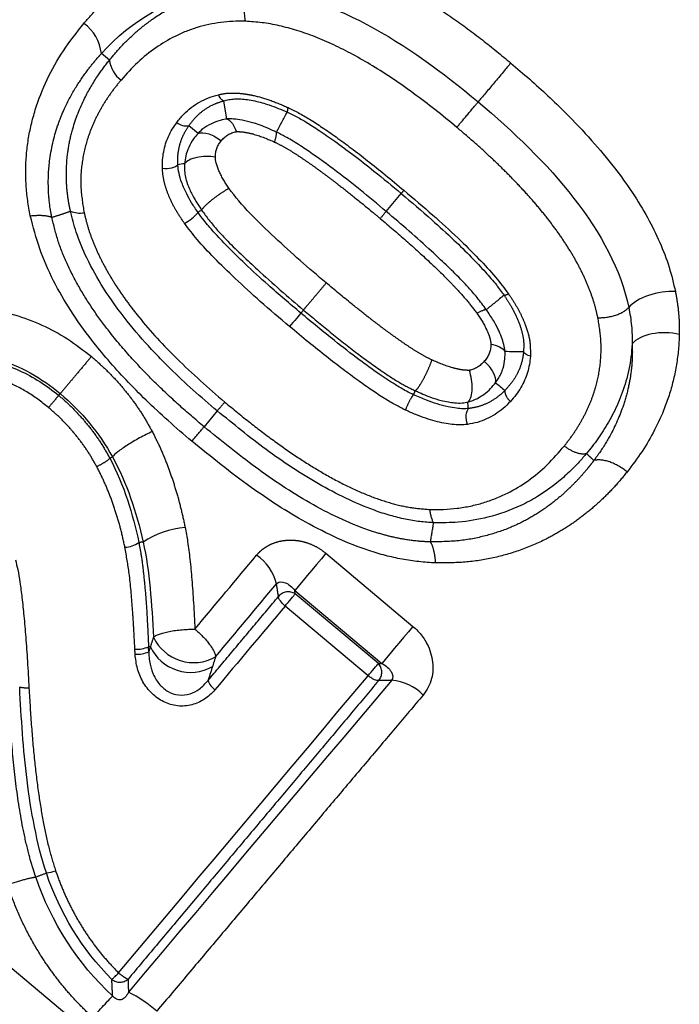
# Model space of a CAD drawing. Extents: x 36 to 377, y 24 to 204.
# Drawn here: x 347 to 353, y 170 to 178 of the extents above; entities that cross this region are included whole.
import ezdxf

# ---------------------------------------------------------------- set-up
doc = ezdxf.new("R2010")
doc.units = 0
doc.linetypes.add('PHANTOM', pattern=[12.7, 6.35, -1.27, 1.27, -1.27, 1.27, -1.27])
doc.layers.get('0').update_dxf_attribs({"linetype": 'CONTINUOUS'})

msp = doc.modelspace()

# ---------------------------------------------------------------- linework, layer by layer
at = {"color": 7, "linetype": 'CONTINUOUS'}
for p, q in [((348.8088, 177.4568), (348.7823, 177.6109)), ((348.1639, 173.0133), (348.1487, 173.0137))]:
    msp.add_line(p, q, dxfattribs=at)
at = {"color": 8, "linetype": 'PHANTOM'}
for p, q in [((348.5652, 177.3358), (348.4878, 177.4007)), ((350.1501, 176.679), (350.2771, 176.8303)), ((349.4538, 175.8491), (349.4315, 175.8225)), ((347.3927, 175.1298), (347.4052, 175.1447)), ((348.7278, 174.9992), (348.6159, 174.8659)), ((349.6422, 173.8002), (350.3755, 173.1849)), ((349.38, 173.4877), (350.1132, 172.8725)), ((349.3845, 173.4586), (349.38, 173.4877)), ((350.0838, 172.8718), (349.3845, 173.4586)), ((349.998, 172.7695), (349.2986, 173.3563)), ((343.7675, 173.0159), (347.6009, 169.7993)), ((350.0838, 172.8718), (350.1132, 172.8725))]:
    msp.add_line(p, q, dxfattribs=at)
at = {"color": 7, "linetype": 'CONTINUOUS', "flags": 128}
for points in [[(349.4315, 175.8225), (349.4258, 175.8158), (349.4173, 175.8057), (349.4063, 175.7925), (349.3934, 175.7772), (349.3793, 175.7603), (349.3646, 175.7429), (349.3502, 175.7257), (349.3369, 175.7098)], [(349.6422, 173.8002), (349.6039, 173.7545), (349.5637, 173.7066), (349.5236, 173.6588), (349.4852, 173.613), (349.4502, 173.5713), (349.4202, 173.5356), (349.3965, 173.5073), (349.38, 173.4877)], [(350.3755, 173.1849), (350.3371, 173.1392), (350.297, 173.0914), (350.2568, 173.0435), (350.2184, 172.9978), (350.1834, 172.9561), (350.1534, 172.9203), (350.1297, 172.892), (350.1132, 172.8725)]]:
    msp.add_lwpolyline(points, dxfattribs=at)
at = {"color": 8, "linetype": 'PHANTOM', "flags": 128}
for points in [[(349.2986, 173.3563), (349.3113, 173.3714), (349.3245, 173.3872), (349.3377, 173.4028), (349.3502, 173.4178), (349.3616, 173.4313), (349.3714, 173.443), (349.3791, 173.4522), (349.3845, 173.4586)], [(349.998, 172.7695), (350.0107, 172.7846), (350.0239, 172.8003), (350.037, 172.816), (350.0496, 172.8309), (350.0609, 172.8445), (350.0707, 172.8561), (350.0785, 172.8654), (350.0838, 172.8718)]]:
    msp.add_lwpolyline(points, dxfattribs=at)
at = {"color": 7, "linetype": 'CONTINUOUS'}
for centre, radius, start, end in [((347.3918, 177.9703), 0.3617, 6.10652, 53.88222), ((348.0576, 177.9789), 0.2393, 185.94617, 234.01846), ((348.4657, 177.5135), 0.1149, 227.08499, 281.08125), ((347.5749, 176.8991), 0.2335, 248.87107, 277.79682), ((348.262, 176.9318), 0.4004, 298.20385, 319.25613), ((348.5183, 173.2713), 0.7497, 94.69352, 123.64312), ((347.928, 174.1091), 0.2593, 274.96804, 302.47925), ((348.8142, 173.4349), 0.4263, 14.90544, 55.08314), ((348.5282, 173.2533), 0.3737, 205.16971, 299.75061), ((348.0499, 173.2343), 0.2417, 266.15875, 294.11608), ((348.0516, 173.1934), 0.2433, 266.28656, 294.0221), ((348.5027, 173.1716), 0.374, 205.04762, 299.55673), ((348.8011, 172.7828), 0.161, 199.58968, 234.67107), ((350.1595, 172.3061), 0.4263, 44.91632, 85.09485), ((347.2283, 171.5135), 0.4095, 278.44149, 289.6378), ((347.5911, 169.2667), 0.9224, 47.22908, 65.10672)]:
    msp.add_arc(centre, radius, start, end, dxfattribs=at)
at = {"color": 8, "linetype": 'PHANTOM'}
for centre, radius, start, end in [((349.326, 173.3681), 0.1077, 57.14602, 140.54987), ((350.0048, 172.7985), 0.1077, 319.45012, 42.8545), ((347.9063, 170.2961), 0.1073, 231.63247, 310.61977)]:
    msp.add_arc(centre, radius, start, end, dxfattribs=at)
for points, knots in [([(347.605, 178.2625), (347.6344, 178.2962), (347.6929, 178.3634), (347.7869, 178.4559), (347.8848, 178.5418), (347.9871, 178.6203), (348.1183, 178.7083), (348.2829, 178.7977), (348.4854, 178.8794), (348.6288, 178.9136), (348.7006, 178.9308)], [0, 0, 0, 0, 0.1017471, 0.2023635, 0.3021049, 0.4012339, 0.5000179, 0.6673243, 0.8334418, 1, 1, 1, 1]), ([(349.0673, 178.9614), (349.1138, 178.959), (349.2065, 178.9542), (349.3469, 178.9346), (349.4873, 178.9061), (349.6728, 178.8556), (349.9064, 178.77), (350.1775, 178.6405), (350.4464, 178.4854), (350.7055, 178.3131), (350.9601, 178.1272), (351.12, 177.9947), (351.1991, 177.9291)], [0, 0, 0, 0, 0.0630108, 0.1254722, 0.1876963, 0.2499991, 0.3721812, 0.5001435, 0.6202711, 0.7500861, 0.8764194, 1, 1, 1, 1]), ([(347.8195, 177.9541), (347.8491, 177.9895), (347.9073, 178.0591), (348.0017, 178.1537), (348.0993, 178.2386), (348.2278, 178.3327), (348.4178, 178.4439), (348.5918, 178.4955), (348.6923, 178.5253)], [0, 0, 0, 0, 0.131281, 0.258468, 0.381475, 0.500347, 0.711644, 1, 1, 1, 1]), ([(349.0038, 178.551), (348.9849, 178.528), (348.9667, 178.4842), (348.9511, 178.3787), (348.9543, 178.3213), (348.9637, 178.2802)], [0, 0, 0, 0, 0.5, 0.5, 1, 1, 1, 1]), ([(349.0038, 178.551), (349.3221, 178.5418), (349.6615, 178.4275), (350.3129, 178.0808), (350.6265, 177.8515), (350.9243, 177.6016)], [0, 0, 0, 0, 0.5, 0.5, 1, 1, 1, 1]), ([(347.3344, 176.63), (347.3294, 176.656), (347.3144, 176.7353), (347.3007, 176.8944), (347.3108, 177.1306), (347.3636, 177.3573), (347.4457, 177.5629), (347.5317, 177.7219), (347.629, 177.8624), (347.7028, 177.9539), (347.7415, 177.9975), (347.7515, 178.0088)], [0, 0, 0, 0, 0.048418, 0.147622, 0.297724, 0.499765, 0.606993, 0.74987, 0.874917, 0.967666, 1, 1, 1, 1]), ([(347.4908, 176.6813), (347.4833, 176.7197), (347.4674, 176.801), (347.4562, 176.9303), (347.4564, 177.0717), (347.4728, 177.2228), (347.5165, 177.4154), (347.5981, 177.6195), (347.7086, 177.8094), (347.786, 177.9103), (347.8195, 177.9541)], [0, 0, 0, 0, 0.081259, 0.172228, 0.272666, 0.382004, 0.500036, 0.705075, 0.871974, 1, 1, 1, 1]), ([(351.1991, 177.9291), (351.1629, 177.886), (351.1092, 177.8219), (351.0098, 177.7036), (350.9578, 177.6415), (350.9243, 177.6016)], [0, 0, 0, 0, 0.5, 0.5, 1, 1, 1, 1]), ([(347.917, 177.7853), (347.8913, 177.7538), (347.841, 177.692), (347.7748, 177.5933), (347.7176, 177.4927), (347.6699, 177.3895), (347.6211, 177.2553), (347.5832, 177.0857), (347.5719, 176.8774), (347.595, 176.7376), (347.6066, 176.6677)], [0, 0, 0, 0, 0.106914, 0.20994, 0.309513, 0.406116, 0.500278, 0.670338, 0.835325, 1, 1, 1, 1]), ([(348.4878, 177.4007), (348.5046, 177.4228), (348.5414, 177.4715), (348.6137, 177.5357), (348.6963, 177.5842), (348.7573, 177.6032), (348.7823, 177.6109)], [0, 0, 0, 0, 0.2269896, 0.5001387, 0.7953631, 1, 1, 1, 1]), ([(348.7367, 177.6616), (348.7535, 177.6653), (348.7876, 177.673), (348.8426, 177.6771), (348.9011, 177.676), (348.9634, 177.6692), (349.054, 177.6522), (349.1756, 177.6174), (349.2726, 177.5758), (349.3232, 177.5542)], [0, 0, 0, 0, 0.091769, 0.186696, 0.285808, 0.390007, 0.500073, 0.739617, 1, 1, 1, 1]), ([(350.7443, 177.3871), (350.7668, 177.4139), (350.8012, 177.4549), (350.8712, 177.5383), (350.904, 177.5774), (350.9243, 177.6016)], [0, 0, 0, 0, 0.5, 0.5, 1, 1, 1, 1]), ([(350.9243, 177.6016), (351.223, 177.351), (351.5051, 177.0803), (351.957, 176.4983), (352.1286, 176.1835), (352.1922, 175.8708)], [0, 0, 0, 0, 0.5, 0.5, 1, 1, 1, 1]), ([(348.3949, 177.0726), (348.3945, 177.0905), (348.3937, 177.1289), (348.3997, 177.1882), (348.415, 177.2568), (348.4433, 177.3304), (348.473, 177.3773), (348.4878, 177.4007)], [0, 0, 0, 0, 0.1457105, 0.3121535, 0.5001372, 0.7505721, 1, 1, 1, 1]), ([(348.8897, 177.3507), (348.8978, 177.3521), (348.9291, 177.3507), (348.9829, 177.3429), (349.0667, 177.3238), (349.1544, 177.2885), (349.2101, 177.2631)], [0, 0, 0, 0, 0.25, 0.25, 0.5, 1, 1, 1, 1]), ([(351.9324, 175.7847), (351.9242, 175.8204), (351.9076, 175.8922), (351.8713, 176.0005), (351.8265, 176.1098), (351.7725, 176.2202), (351.7095, 176.3316), (351.6376, 176.4442), (351.5568, 176.5579), (351.467, 176.6729), (351.3684, 176.7891), (351.2609, 176.9065), (351.1446, 177.0253), (351.0195, 177.1453), (350.8857, 177.2668), (350.792, 177.3464), (350.7443, 177.3871)], [0, 0, 0, 0, 0.058577, 0.117964, 0.178517, 0.240573, 0.304443, 0.370415, 0.438749, 0.509678, 0.583412, 0.660139, 0.740022, 0.823209, 0.90983, 1, 1, 1, 1]), ([(349.2101, 177.2631), (349.2364, 177.2502), (349.2896, 177.224), (349.3669, 177.1768), (349.4436, 177.1264), (349.5198, 177.0738), (349.5952, 177.0196), (349.6713, 176.9627), (349.7691, 176.8881), (349.8932, 176.7902), (350.0099, 176.6949), (350.0804, 176.6359), (350.1001, 176.6194)], [0, 0, 0, 0, 0.080641, 0.163325, 0.247171, 0.331302, 0.415594, 0.500042, 0.590071, 0.750021, 0.930096, 1, 1, 1, 1]), ([(348.8259, 176.8753), (348.7945, 176.9199), (348.7666, 176.9659), (348.7246, 177.0586), (348.711, 177.1033), (348.7113, 177.136)], [0, 0, 0, 0, 0.5, 0.5, 1, 1, 1, 1]), ([(348.4512, 176.579), (348.4291, 176.6115), (348.3864, 176.6743), (348.3353, 176.7706), (348.2976, 176.8638), (348.2726, 176.9544), (348.2676, 177.0131), (348.2651, 177.042)], [0, 0, 0, 0, 0.22651, 0.436944, 0.633847, 0.820319, 1, 1, 1, 1]), ([(348.5959, 176.6901), (348.6, 176.6985), (348.6099, 176.7108), (348.6398, 176.7409), (348.6597, 176.7584), (348.7024, 176.7927), (348.7276, 176.8115), (348.7785, 176.8466), (348.8039, 176.8627), (348.8259, 176.8753)], [0, 0, 0, 0, 0.25, 0.25, 0.5, 0.5, 0.75, 0.75, 1, 1, 1, 1]), ([(349.6448, 176.0768), (349.4965, 176.2013), (349.3521, 176.3281), (349.07, 176.592), (348.9288, 176.729), (348.8259, 176.8753)], [0, 0, 0, 0, 0.5, 0.5, 1, 1, 1, 1]), ([(347.1533, 176.6425), (347.1931, 176.6467), (347.2312, 176.6478), (347.2939, 176.6432), (347.3183, 176.6376), (347.3344, 176.63)], [0, 0, 0, 0, 0.5, 0.5, 1, 1, 1, 1]), ([(347.3344, 176.63), (347.3615, 176.6384), (347.414, 176.6546), (347.4658, 176.6726), (347.4908, 176.6813)], [0, 0, 0, 0, 0.5172676, 1, 1, 1, 1]), ([(348.6159, 174.8659), (348.5448, 174.9267), (348.4025, 175.0483), (348.2053, 175.2344), (348.0101, 175.4359), (347.839, 175.6357), (347.6881, 175.8399), (347.5677, 176.0297), (347.4659, 176.2254), (347.3837, 176.4259), (347.3508, 176.5621), (347.3344, 176.63)], [0, 0, 0, 0, 0.1249907, 0.2499825, 0.3621657, 0.4999474, 0.601935, 0.7030982, 0.8030689, 0.9018645, 1, 1, 1, 1]), ([(347.6066, 176.6677), (347.615, 176.6326), (347.6319, 176.5616), (347.6682, 176.4549), (347.7126, 176.3469), (347.766, 176.2377), (347.8281, 176.1272), (347.8991, 176.0156), (347.9789, 175.9028), (348.1338, 175.7038), (348.397, 175.417), (348.6536, 175.1932), (348.7905, 175.0739)], [0, 0, 0, 0, 0.055781, 0.112908, 0.171702, 0.23246, 0.29545, 0.360914, 0.429064, 0.500092, 0.733465, 1, 1, 1, 1]), ([(350.1001, 176.6194), (350.1729, 176.5576), (350.3184, 176.4341), (350.5077, 176.2616), (350.6449, 176.1291), (350.7442, 176.0256), (350.8288, 175.9332), (350.886, 175.8581), (350.9142, 175.8211)], [0, 0, 0, 0, 0.250019, 0.500031, 0.670977, 0.750058, 0.876655, 1, 1, 1, 1]), ([(349.4538, 175.8491), (349.459, 175.8554), (349.4689, 175.8671), (349.496, 175.8994), (349.5131, 175.9199), (349.5487, 175.9622), (349.5691, 175.9865), (349.6091, 176.0343), (349.6286, 176.0575), (349.6448, 176.0768)], [0, 0, 0, 0, 0.25, 0.25, 0.5, 0.5, 0.75, 0.75, 1, 1, 1, 1]), ([(350.5353, 175.4283), (350.5095, 175.4411), (350.4567, 175.4672), (350.3799, 175.5147), (350.3031, 175.5658), (350.2266, 175.6191), (350.1507, 175.6741), (350.0741, 175.7318), (349.9763, 175.8071), (349.8318, 175.9214), (349.7157, 176.0179), (349.6448, 176.0768)], [0, 0, 0, 0, 0.079135, 0.161453, 0.245522, 0.330071, 0.414918, 0.500037, 0.590331, 0.75002, 1, 1, 1, 1]), ([(351.1425, 175.9731), (351.1571, 175.9513), (351.1852, 175.9093), (351.2209, 175.8464), (351.2587, 175.7695), (351.2913, 175.6803), (351.3111, 175.5817), (351.3075, 175.5236), (351.3058, 175.496)], [0, 0, 0, 0, 0.14323, 0.276348, 0.400845, 0.624677, 0.821953, 1, 1, 1, 1]), ([(351.1792, 175.9859), (351.1986, 175.9571), (351.2365, 175.9008), (351.2834, 175.8144), (351.3285, 175.7112), (351.3649, 175.5908), (351.3642, 175.5018), (351.3639, 175.4588)], [0, 0, 0, 0, 0.174603, 0.340909, 0.500413, 0.758552, 1, 1, 1, 1]), ([(352.5854, 176.004), (352.5926, 175.9636), (352.6069, 175.8828), (352.6178, 175.7623), (352.618, 175.6831), (352.618, 175.6434)], [0, 0, 0, 0, 0.333629, 0.666465, 1, 1, 1, 1]), ([(351.9324, 175.7847), (351.9746, 175.7825), (352.0316, 175.7892), (352.1329, 175.8227), (352.1729, 175.8482), (352.1922, 175.8708)], [0, 0, 0, 0, 0.5, 0.5, 1, 1, 1, 1]), ([(349.4538, 175.8491), (349.5281, 175.787), (349.6771, 175.6624), (349.897, 175.4883), (350.0981, 175.3437), (350.2596, 175.2355), (350.3561, 175.1881), (350.3949, 175.169)], [0, 0, 0, 0, 0.249341, 0.499965, 0.721699, 0.887984, 1, 1, 1, 1]), ([(350.9142, 175.8211), (350.9449, 175.7773), (350.9724, 175.7321), (351.0055, 175.6627), (351.0149, 175.6395), (351.028, 175.5958), (351.0314, 175.5741), (351.0316, 175.5592)], [0, 0, 0, 0, 0.5, 0.5, 0.75, 0.75, 1, 1, 1, 1]), ([(351.6503, 174.705), (351.6747, 174.7367), (351.7228, 174.799), (351.7848, 174.8969), (351.8378, 174.9963), (351.8813, 175.0977), (351.9246, 175.2279), (351.9565, 175.3897), (351.9644, 175.5858), (351.9431, 175.7185), (351.9324, 175.7847)], [0, 0, 0, 0, 0.105179, 0.207357, 0.306936, 0.404349, 0.500059, 0.669433, 0.834923, 1, 1, 1, 1]), ([(352.2216, 175.5645), (352.2223, 175.5297), (352.2238, 175.4538), (352.214, 175.3321), (352.1907, 175.1937), (352.1388, 175.0071), (352.0546, 174.8181), (351.9615, 174.6671), (351.912, 174.6004), (351.8986, 174.5824)], [0, 0, 0, 0, 0.097717, 0.213434, 0.347453, 0.500134, 0.770865, 0.938187, 1, 1, 1, 1]), ([(346.2907, 175.4971), (346.4881, 175.5159), (346.6877, 175.4963), (347.0672, 175.3783), (347.2467, 175.2778), (347.4052, 175.1447)], [0, 0, 0, 0, 0.5, 0.5, 1, 1, 1, 1]), ([(347.6674, 175.4572), (347.6436, 175.4288), (347.6163, 175.3963), (347.5616, 175.3311), (347.5343, 175.2986), (347.4865, 175.2415), (347.4637, 175.2144), (347.4271, 175.1708), (347.4133, 175.1544), (347.4052, 175.1447)], [0, 0, 0, 0, 0.25, 0.25, 0.5, 0.5, 0.75, 0.75, 1, 1, 1, 1]), ([(347.6674, 175.4572), (347.7022, 175.4269), (347.7715, 175.3667), (347.8675, 175.2687), (347.9568, 175.1659), (348.0388, 175.0576), (348.1142, 174.9443), (348.1579, 174.8651), (348.1799, 174.8253)], [0, 0, 0, 0, 0.16824, 0.334768, 0.50039, 0.665924, 0.832191, 1, 1, 1, 1]), ([(351.3061, 175.4954), (351.3042, 175.4802), (351.2999, 175.444), (351.2849, 175.3839), (351.2552, 175.3103), (351.2095, 175.2375), (351.1685, 175.1927), (351.1499, 175.1723)], [0, 0, 0, 0, 0.121323, 0.2876, 0.500009, 0.772428, 1, 1, 1, 1]), ([(350.3949, 175.169), (350.4025, 175.1745), (350.413, 175.1865), (350.4372, 175.2212), (350.4507, 175.2438), (350.4768, 175.292), (350.4907, 175.3201), (350.5158, 175.3764), (350.527, 175.4044), (350.5353, 175.4283)], [0, 0, 0, 0, 0.25, 0.25, 0.5, 0.5, 0.75, 0.75, 1, 1, 1, 1]), ([(350.8502, 175.3412), (350.8427, 175.3401), (350.8151, 175.3413), (350.7631, 175.3488), (350.6807, 175.3675), (350.5916, 175.4026), (350.5353, 175.4283)], [0, 0, 0, 0, 0.25, 0.25, 0.5, 1, 1, 1, 1]), ([(347.3069, 175.0276), (347.3228, 175.0465), (347.3429, 175.0704), (347.3741, 175.1076), (347.3874, 175.1235), (347.3927, 175.1298)], [0, 0, 0, 0, 0.5, 0.5, 1, 1, 1, 1]), ([(347.3927, 175.1298), (347.4256, 175.101), (347.4922, 175.0427), (347.5847, 174.9452), (347.672, 174.839), (347.7531, 174.7243), (347.7993, 174.6423), (347.8227, 174.6008)], [0, 0, 0, 0, 0.190451, 0.385786, 0.585903, 0.79068, 1, 1, 1, 1]), ([(350.3811, 175.1351), (350.3737, 175.1296), (350.3602, 175.11), (350.3345, 175.0623), (350.3203, 175.0304), (350.3118, 175.0065)], [0, 0, 0, 0, 0.5, 0.5, 1, 1, 1, 1]), ([(351.1499, 175.1723), (351.1341, 175.157), (351.0934, 175.1179), (351.0191, 175.0696), (350.9312, 175.0335), (350.8703, 175.0233), (350.8426, 175.0186)], [0, 0, 0, 0, 0.194103, 0.500061, 0.772165, 1, 1, 1, 1]), ([(351.1499, 175.1723), (351.1477, 175.1602), (351.1504, 175.1438), (351.1674, 175.1094), (351.1813, 175.0923), (351.196, 175.0792)], [0, 0, 0, 0, 0.5, 0.5, 1, 1, 1, 1]), ([(348.7905, 175.0739), (348.862, 175.0149), (349.0002, 174.9009), (349.207, 174.7446), (349.4043, 174.6071), (349.6001, 174.4842), (349.7946, 174.3775), (349.9884, 174.2894), (350.1728, 174.2253), (350.3481, 174.1826), (350.461, 174.174), (350.5157, 174.1698)], [0, 0, 0, 0, 0.139128, 0.268687, 0.388912, 0.500096, 0.61615, 0.723139, 0.821967, 0.913779, 1, 1, 1, 1]), ([(347.7125, 174.5313), (347.6914, 174.5686), (347.6494, 174.6428), (347.5755, 174.748), (347.4941, 174.8475), (347.405, 174.9417), (347.3397, 174.9988), (347.3069, 175.0276)], [0, 0, 0, 0, 0.200476, 0.399376, 0.59804, 0.797808, 1, 1, 1, 1]), ([(350.5229, 173.8959), (350.4886, 173.8975), (350.4014, 173.9016), (350.2726, 173.9212), (350.133, 173.9536), (349.8751, 174.0333), (349.5016, 174.2137), (349.0439, 174.519), (348.759, 174.7499), (348.6159, 174.8659)], [0, 0, 0, 0, 0.049354, 0.12537, 0.184357, 0.250256, 0.500115, 0.748967, 1, 1, 1, 1]), ([(348.1799, 174.8253), (348.1998, 174.7859), (348.2402, 174.7058), (348.2933, 174.5804), (348.3421, 174.4489), (348.3857, 174.3112), (348.4248, 174.1672), (348.4461, 174.0686), (348.457, 174.0184)], [0, 0, 0, 0, 0.153533, 0.311779, 0.475173, 0.644109, 0.818944, 1, 1, 1, 1]), ([(351.6503, 174.705), (351.6772, 174.6832), (351.7109, 174.6628), (351.7788, 174.6386), (351.8122, 174.6354), (351.837, 174.6411)], [0, 0, 0, 0, 0.5, 0.5, 1, 1, 1, 1]), ([(351.8987, 174.5824), (351.888, 174.592), (351.8668, 174.6111), (351.8469, 174.6312), (351.837, 174.6412)], [0, 0, 0, 0, 0.504989, 1, 1, 1, 1]), ([(347.7125, 174.5313), (347.7347, 174.5416), (347.7613, 174.5561), (347.8013, 174.5813), (347.8172, 174.5936), (347.8227, 174.6008)], [0, 0, 0, 0, 0.5, 0.5, 1, 1, 1, 1]), ([(351.8986, 174.5824), (351.8927, 174.5745), (351.8772, 174.5541), (351.8478, 174.5171), (351.8061, 174.4673), (351.7505, 174.4059), (351.6793, 174.3344), (351.5903, 174.2554), (351.4809, 174.1719), (351.3478, 174.0883), (351.1872, 174.0101), (350.9955, 173.9458), (350.772, 173.9003), (350.6082, 173.8974), (350.5229, 173.8959)], [0, 0, 0, 0, 0.019847, 0.05151, 0.094947, 0.150075, 0.216757, 0.294801, 0.383994, 0.484186, 0.595474, 0.718376, 0.853168, 1, 1, 1, 1]), ([(352.1786, 174.486), (352.1356, 174.5208), (352.0828, 174.5517), (351.981, 174.5868), (351.9334, 174.5904), (351.8986, 174.5824)], [0, 0, 0, 0, 0.5, 0.5, 1, 1, 1, 1]), ([(347.9504, 173.8507), (347.9393, 173.9004), (347.9176, 173.9983), (347.876, 174.1409), (347.8284, 174.2772), (347.7749, 174.4074), (347.7331, 174.4904), (347.7125, 174.5313)], [0, 0, 0, 0, 0.212534, 0.418184, 0.617538, 0.811242, 1, 1, 1, 1]), ([(352.1786, 174.486), (352.1459, 174.4463), (352.0814, 174.3681), (351.9753, 174.2597), (351.8641, 174.1602), (351.7474, 174.0703), (351.6251, 173.9899), (351.4718, 173.9048), (351.2828, 173.8232), (351.0536, 173.7581), (350.8144, 173.72), (350.6496, 173.7193), (350.5667, 173.7189)], [0, 0, 0, 0, 0.088538, 0.17458, 0.258424, 0.340393, 0.420835, 0.500115, 0.626767, 0.751021, 0.874788, 1, 1, 1, 1]), ([(348.0672, 173.8903), (348.0742, 173.8532), (348.0901, 173.7685), (348.1075, 173.625), (348.1245, 173.4497), (348.1382, 173.2425), (348.145, 173.0935), (348.1487, 173.0137)], [0, 0, 0, 0, 0.128027, 0.29215, 0.492178, 0.728022, 1, 1, 1, 1]), ([(349.0583, 173.7845), (349.0699, 173.7973), (349.0931, 173.8227), (349.135, 173.8538), (349.1886, 173.8828), (349.2559, 173.9051), (349.336, 173.9139), (349.4179, 173.9077), (349.498, 173.886), (349.5747, 173.8511), (349.6196, 173.8172), (349.6422, 173.8002)], [0, 0, 0, 0, 0.083264, 0.166063, 0.250052, 0.374366, 0.499992, 0.62473, 0.749999, 0.874165, 1, 1, 1, 1]), ([(350.5667, 173.7189), (350.564, 173.7576), (350.5586, 173.7951), (350.5433, 173.8568), (350.5335, 173.8808), (350.5229, 173.8959)], [0, 0, 0, 0, 0.5, 0.5, 1, 1, 1, 1]), ([(348.0337, 172.9932), (348.0306, 173.0546), (348.0248, 173.1695), (348.0107, 173.3821), (347.9924, 173.6072), (347.9631, 173.7774), (347.9504, 173.8507)], [0, 0, 0, 0, 0.213637, 0.400047, 0.741646, 1, 1, 1, 1]), ([(348.6495, 172.7289), (348.7159, 172.8081), (348.8489, 172.9667), (349.0467, 173.2027), (349.1774, 173.3585), (349.2428, 173.4365)], [0, 0, 0, 0, 0.332372, 0.665706, 1, 1, 1, 1]), ([(348.19, 173.0944), (348.2102, 173.111), (348.2576, 173.1295), (348.3907, 173.1554), (348.4722, 173.1618), (348.5387, 173.1616)], [0, 0, 0, 0, 0.5, 0.5, 1, 1, 1, 1]), ([(348.5387, 173.1616), (348.5832, 173.1244), (348.6284, 173.0787), (348.6927, 172.9932), (348.7107, 172.9548), (348.7136, 172.9289)], [0, 0, 0, 0, 0.5, 0.5, 1, 1, 1, 1]), ([(350.0867, 172.7285), (350.0105, 172.6377), (349.8583, 172.4565), (349.6273, 172.1814), (349.3949, 171.9046), (349.161, 171.626), (348.9259, 171.346), (348.6897, 171.0647), (348.4526, 170.7823), (348.2149, 170.499), (348.0557, 170.3093), (347.9762, 170.2146)], [0, 0, 0, 0, 0.112211, 0.224148, 0.335812, 0.4472, 0.558314, 0.669151, 0.779712, 0.889995, 1, 1, 1, 1]), ([(347.1988, 171.0747), (347.1932, 171.0915), (347.1719, 171.1554), (347.135, 171.285), (347.0787, 171.5301), (347.0278, 171.8645), (346.9936, 172.2222), (346.9732, 172.4887), (346.9656, 172.6198), (346.9631, 172.6621)], [0, 0, 0, 0, 0.032771, 0.124997, 0.250021, 0.500036, 0.753879, 0.920565, 1, 1, 1, 1]), ([(347.1421, 172.6651), (347.1253, 172.6648), (347.1079, 172.6654), (347.0798, 172.6685), (347.0693, 172.671), (347.0638, 172.6738)], [0, 0, 0, 0, 0.5, 0.5, 1, 1, 1, 1]), ([(347.1421, 172.6651), (347.1485, 172.5558), (347.1608, 172.3469), (347.1881, 172.0472), (347.2212, 171.776), (347.2614, 171.5337), (347.3066, 171.3198), (347.347, 171.189), (347.3659, 171.1279)], [0, 0, 0, 0, 0.2120184, 0.4055582, 0.5808115, 0.7380373, 0.877595, 1, 1, 1, 1]), ([(350.4614, 172.6071), (350.3834, 172.5148), (350.2269, 172.3293), (349.9882, 172.0465), (349.7459, 171.7591), (349.4997, 171.4671), (349.2499, 171.1706), (348.9966, 170.8698), (348.7399, 170.5648), (348.4801, 170.256), (348.3052, 170.0481), (348.2175, 169.9438)], [0, 0, 0, 0, 0.10798, 0.216743, 0.326288, 0.436616, 0.547728, 0.659621, 0.772298, 0.885758, 1, 1, 1, 1]), ([(346.9606, 171.0098), (347.0108, 171.0265), (347.0637, 171.0428), (347.1498, 171.0663), (347.1819, 171.0731), (347.1988, 171.0747)], [0, 0, 0, 0, 0.5, 0.5, 1, 1, 1, 1]), ([(347.3659, 171.1279), (347.3827, 171.0811), (347.416, 170.9882), (347.4767, 170.8539), (347.5446, 170.725), (347.6205, 170.6017), (347.7044, 170.4842), (347.7957, 170.3718), (347.8628, 170.3022), (347.8964, 170.2673)], [0, 0, 0, 0, 0.146602, 0.290912, 0.433539, 0.575115, 0.716284, 0.857696, 1, 1, 1, 1]), ([(347.6782, 169.8918), (347.6375, 169.9307), (347.5562, 170.0082), (347.4444, 170.1339), (347.3407, 170.2657), (347.2356, 170.4196), (347.1328, 170.5969), (347.0359, 170.7989), (346.9858, 170.9393), (346.9606, 171.0098)], [0, 0, 0, 0, 0.125651, 0.250511, 0.375117, 0.500007, 0.666356, 0.832629, 1, 1, 1, 1]), ([(347.8964, 170.2673), (347.9114, 170.2547), (347.9285, 170.2416), (347.9579, 170.2222), (347.9696, 170.2163), (347.9762, 170.2146)], [0, 0, 0, 0, 0.5, 0.5, 1, 1, 1, 1])]:
    msp.add_open_spline(points, degree=3, knots=knots, dxfattribs=at)
at = {"color": 7, "linetype": 'CONTINUOUS'}
for points in [[(347.7515, 178.0088), (348.0074, 178.2933), (348.3293, 178.4771), (348.6917, 178.5267)], [(347.8195, 177.9541), (347.7969, 177.9724), (347.7742, 177.9906), (347.7515, 178.0088)], [(348.8133, 177.4576), (348.8408, 177.4444), (348.8712, 177.4018), (348.8897, 177.3507)], [(348.4517, 177.0808), (348.4327, 177.0784), (348.4138, 177.0757), (348.3949, 177.0726)], [(348.5959, 176.6901), (348.5857, 176.6836), (348.5755, 176.677), (348.5653, 176.6705)], [(351.1503, 175.501), (351.1319, 175.5273), (351.0832, 175.5499), (351.0316, 175.5592)], [(351.3057, 175.4955), (351.2539, 175.497), (351.2022, 175.4981), (351.1504, 175.4987)], [(351.3641, 175.4601), (351.3374, 175.467), (351.3143, 175.4811), (351.3061, 175.4955)], [(351.0715, 175.2367), (351.0976, 175.2152), (351.1237, 175.1937), (351.1499, 175.1723)], [(350.8426, 175.0186), (350.841, 175.0374), (350.8392, 175.0563), (350.8372, 175.0751)], [(347.8227, 174.6008), (347.8302, 174.6044), (347.8377, 174.608), (347.8452, 174.6116)], [(348.1506, 172.9712), (348.15, 172.9852), (348.1493, 172.9993), (348.1487, 173.0137)]]:
    msp.add_open_spline(points, degree=3, dxfattribs=at)
for points, knots in [([(348.9637, 178.2802), (348.9287, 178.2805), (348.8587, 178.281), (348.7562, 178.2716), (348.656, 178.2547), (348.5584, 178.2294), (348.4632, 178.196), (348.3441, 178.1425), (348.2052, 178.0592), (348.0522, 177.9363), (347.9627, 177.8364), (347.917, 177.7853)], [0, 0, 0, 0, 0.082676, 0.16501, 0.24747, 0.330521, 0.414616, 0.500195, 0.660591, 0.82649, 1, 1, 1, 1]), ([(350.7443, 177.3871), (350.6833, 177.4375), (350.5644, 177.5358), (350.3846, 177.6721), (350.2096, 177.7952), (350.0389, 177.9045), (349.8726, 178.0002), (349.7107, 178.0821), (349.553, 178.1502), (349.3995, 178.2045), (349.2502, 178.2445), (349.1048, 178.2714), (349.0105, 178.2773), (348.9637, 178.2802)], [0, 0, 0, 0, 0.113963, 0.222265, 0.325156, 0.422926, 0.515916, 0.604518, 0.68919, 0.770453, 0.848895, 0.925174, 1, 1, 1, 1]), ([(347.1533, 176.6425), (347.1452, 176.6858), (347.1291, 176.772), (347.1168, 176.9014), (347.1133, 177.0301), (347.1195, 177.158), (347.135, 177.2849), (347.1599, 177.411), (347.2069, 177.5829), (347.2912, 177.7958), (347.4286, 178.0413), (347.5452, 178.1875), (347.605, 178.2625)], [0, 0, 0, 0, 0.070612, 0.140873, 0.211161, 0.281858, 0.353337, 0.425959, 0.500068, 0.659367, 0.82522, 1, 1, 1, 1]), ([(351.1991, 177.9291), (351.2524, 177.884), (351.3586, 177.794), (351.5122, 177.6537), (351.6884, 177.4835), (351.8785, 177.2835), (352.0666, 177.0584), (352.2237, 176.8407), (352.3522, 176.6304), (352.4558, 176.4209), (352.5365, 176.2121), (352.5692, 176.0731), (352.5854, 176.004)], [0, 0, 0, 0, 0.083849, 0.167142, 0.250022, 0.378637, 0.500022, 0.606547, 0.708744, 0.807628, 0.904315, 1, 1, 1, 1]), ([(348.3875, 177.4293), (348.4061, 177.4525), (348.4426, 177.498), (348.507, 177.5552), (348.5772, 177.602), (348.6535, 177.6387), (348.709, 177.6539), (348.7367, 177.6616)], [0, 0, 0, 0, 0.20984, 0.411961, 0.60907, 0.80408, 1, 1, 1, 1]), ([(348.7367, 177.6616), (348.7398, 177.6545), (348.7461, 177.6402), (348.7586, 177.6258), (348.771, 177.6158), (348.7783, 177.6126), (348.7823, 177.6109)], [0, 0, 0, 0, 0.278829, 0.571254, 0.765083, 1, 1, 1, 1]), ([(348.7824, 177.6104), (348.7964, 177.6143), (348.8253, 177.6224), (348.8742, 177.6272), (348.9265, 177.6269), (348.984, 177.621), (349.0634, 177.6064), (349.1767, 177.5748), (349.2668, 177.5369), (349.3175, 177.5156)], [0, 0, 0, 0, 0.089514, 0.184244, 0.285736, 0.384739, 0.500075, 0.718675, 1, 1, 1, 1]), ([(349.3232, 177.5542), (349.3518, 177.5402), (349.4135, 177.5101), (349.5093, 177.4533), (349.6158, 177.3849), (349.7325, 177.3037), (349.8597, 177.21), (349.9973, 177.1038), (350.1455, 176.9852), (350.2468, 176.9009), (350.2995, 176.857)], [0, 0, 0, 0, 0.080664, 0.173473, 0.2788, 0.396901, 0.527955, 0.672095, 0.829417, 1, 1, 1, 1]), ([(348.8133, 177.4575), (348.7929, 177.4542), (348.7462, 177.4465), (348.6753, 177.4194), (348.6115, 177.3814), (348.5786, 177.3491), (348.5652, 177.3358)], [0, 0, 0, 0, 0.218768, 0.500001, 0.795228, 1, 1, 1, 1]), ([(349.2266, 177.3464), (349.1807, 177.3673), (349.1146, 177.3974), (349.0173, 177.4294), (348.9427, 177.4469), (348.8719, 177.4584), (348.8305, 177.4578), (348.8133, 177.4576)], [0, 0, 0, 0, 0.346879, 0.500129, 0.714293, 0.882086, 1, 1, 1, 1]), ([(349.3175, 177.5156), (349.3403, 177.5047), (349.3938, 177.4792), (349.4831, 177.4272), (349.5937, 177.3568), (349.7247, 177.2658), (349.8786, 177.1518), (350.066, 177.0055), (350.2007, 176.8937), (350.2771, 176.8303)], [0, 0, 0, 0, 0.06511, 0.152732, 0.263513, 0.398514, 0.557048, 0.748883, 1, 1, 1, 1]), ([(348.2651, 177.0425), (348.2651, 177.0663), (348.2653, 177.1137), (348.275, 177.1824), (348.2917, 177.2486), (348.3161, 177.312), (348.3476, 177.373), (348.3741, 177.4103), (348.3875, 177.4293)], [0, 0, 0, 0, 0.164787, 0.327992, 0.491386, 0.656734, 0.82574, 1, 1, 1, 1]), ([(348.5652, 177.3358), (348.5522, 177.3208), (348.5217, 177.2854), (348.4861, 177.2209), (348.4603, 177.1499), (348.4544, 177.1024), (348.4517, 177.0808)], [0, 0, 0, 0, 0.212154, 0.500072, 0.772172, 1, 1, 1, 1]), ([(348.5652, 177.3358), (348.5877, 177.3436), (348.6205, 177.343), (348.6925, 177.32), (348.7303, 177.2981), (348.7606, 177.2735)], [0, 0, 0, 0, 0.5, 0.5, 1, 1, 1, 1]), ([(350.1501, 176.679), (350.0771, 176.74), (349.9307, 176.8622), (349.7055, 177.0383), (349.512, 177.1774), (349.3757, 177.2657), (349.2936, 177.313), (349.2513, 177.3341), (349.2266, 177.3464)], [0, 0, 0, 0, 0.249625, 0.499995, 0.74998, 0.874993, 0.927168, 1, 1, 1, 1]), ([(348.7113, 177.136), (348.6627, 177.1441), (348.602, 177.1431), (348.5068, 177.1228), (348.4681, 177.1034), (348.4517, 177.0808)], [0, 0, 0, 0, 0.5, 0.5, 1, 1, 1, 1]), ([(348.2651, 177.0425), (348.2898, 177.0391), (348.3203, 177.0404), (348.3674, 177.0513), (348.3872, 177.0617), (348.3949, 177.0726)], [0, 0, 0, 0, 0.5, 0.5, 1, 1, 1, 1]), ([(348.5653, 176.6705), (348.5469, 176.6974), (348.5122, 176.7481), (348.4657, 176.8315), (348.4288, 176.9153), (348.4035, 176.9986), (348.3978, 177.0491), (348.3951, 177.0726)], [0, 0, 0, 0, 0.21205, 0.400113, 0.629018, 0.827078, 1, 1, 1, 1]), ([(348.4517, 177.0808), (348.4511, 177.0647), (348.45, 177.0314), (348.4566, 176.9804), (348.4697, 176.9275), (348.494, 176.8628), (348.5351, 176.7824), (348.5743, 176.723), (348.5959, 176.6901)], [0, 0, 0, 0, 0.114286, 0.235532, 0.364057, 0.500422, 0.724298, 1, 1, 1, 1]), ([(350.2995, 176.857), (350.381, 176.7876), (350.5348, 176.6569), (350.745, 176.4651), (350.9215, 176.291), (351.0663, 176.1354), (351.1438, 176.0327), (351.1792, 175.9859)], [0, 0, 0, 0, 0.258004, 0.486446, 0.685758, 0.856595, 1, 1, 1, 1]), ([(350.2771, 176.8303), (350.3634, 176.7569), (350.5138, 176.6289), (350.7098, 176.4493), (350.8603, 176.3024), (350.9793, 176.1763), (351.0722, 176.0694), (351.1212, 176.0023), (351.1425, 175.9731)], [0, 0, 0, 0, 0.277427, 0.483553, 0.651151, 0.793151, 0.909855, 1, 1, 1, 1]), ([(348.5959, 176.6901), (348.616, 176.6624), (348.6583, 176.6038), (348.7323, 176.5164), (348.8265, 176.4159), (348.9395, 176.307), (349.0868, 176.1703), (349.2573, 176.0166), (349.3884, 175.9049), (349.4538, 175.8491)], [0, 0, 0, 0, 0.085811, 0.181065, 0.285842, 0.429181, 0.57152, 0.786205, 1, 1, 1, 1]), ([(348.5135, 174.7438), (348.4463, 174.8013), (348.3151, 174.9133), (348.1306, 175.0857), (347.9617, 175.2559), (347.8088, 175.4243), (347.6498, 175.6177), (347.4923, 175.8382), (347.3433, 176.0955), (347.2249, 176.3628), (347.1772, 176.5495), (347.1533, 176.6425)], [0, 0, 0, 0, 0.11043, 0.215444, 0.315226, 0.409986, 0.499974, 0.628789, 0.749994, 0.875368, 1, 1, 1, 1]), ([(348.7278, 174.9992), (348.6598, 175.0572), (348.5236, 175.1732), (348.3388, 175.3464), (348.1514, 175.538), (347.9591, 175.7599), (347.7738, 176.0165), (347.6318, 176.2699), (347.5401, 176.4884), (347.5058, 176.6224), (347.4908, 176.6813)], [0, 0, 0, 0, 0.124988, 0.250042, 0.354123, 0.500106, 0.661275, 0.798664, 0.911456, 1, 1, 1, 1]), ([(349.4315, 175.8225), (349.3389, 175.9013), (349.1794, 176.0368), (348.9736, 176.2251), (348.8206, 176.3743), (348.7054, 176.4967), (348.623, 176.5924), (348.5817, 176.6483), (348.5653, 176.6705)], [0, 0, 0, 0, 0.299587, 0.515815, 0.687723, 0.826686, 0.931307, 1, 1, 1, 1]), ([(350.9928, 175.8528), (350.9674, 175.8869), (350.9198, 175.9506), (350.8458, 176.0354), (350.7593, 176.1276), (350.6554, 176.2292), (350.5107, 176.3633), (350.3434, 176.5143), (350.2146, 176.6241), (350.1501, 176.679)], [0, 0, 0, 0, 0.108552, 0.203296, 0.285785, 0.429499, 0.571493, 0.785744, 1, 1, 1, 1]), ([(349.3369, 175.7098), (349.2542, 175.7801), (349.0986, 175.9123), (348.886, 176.1052), (348.7085, 176.2789), (348.5638, 176.4324), (348.4863, 176.5333), (348.4512, 176.579)], [0, 0, 0, 0, 0.261402, 0.491662, 0.691115, 0.860276, 1, 1, 1, 1]), ([(352.5854, 176.004), (352.5169, 176.0083), (352.4297, 175.996), (352.2877, 175.9479), (352.2236, 175.909), (352.1922, 175.8708)], [0, 0, 0, 0, 0.5, 0.5, 1, 1, 1, 1]), ([(346.3038, 175.8617), (346.3447, 175.8661), (346.4258, 175.8748), (346.5478, 175.8777), (346.6682, 175.8729), (346.7871, 175.8597), (346.9047, 175.8383), (347.0605, 175.7987), (347.2512, 175.7279), (347.4704, 175.611), (347.6013, 175.5088), (347.6674, 175.4572)], [0, 0, 0, 0, 0.086369, 0.171019, 0.254327, 0.336686, 0.418506, 0.500202, 0.666015, 0.831345, 1, 1, 1, 1]), ([(350.3811, 175.1351), (350.3608, 175.1451), (350.3073, 175.1712), (350.2105, 175.2291), (350.0777, 175.3167), (349.9077, 175.4401), (349.6869, 175.6108), (349.5253, 175.7447), (349.4315, 175.8225)], [0, 0, 0, 0, 0.05828, 0.153474, 0.288437, 0.465048, 0.689255, 1, 1, 1, 1]), ([(351.15, 175.5011), (351.147, 175.5207), (351.1406, 175.5617), (351.1215, 175.6235), (351.0926, 175.6904), (351.0504, 175.7678), (351.0137, 175.822), (350.9928, 175.8528)], [0, 0, 0, 0, 0.152907, 0.32069, 0.500126, 0.71631, 1, 1, 1, 1]), ([(350.3118, 175.0065), (350.2839, 175.0205), (350.2236, 175.0507), (350.1297, 175.1073), (350.0244, 175.1761), (349.9081, 175.2578), (349.7808, 175.3524), (349.6424, 175.4598), (349.4928, 175.5799), (349.3903, 175.6653), (349.3369, 175.7098)], [0, 0, 0, 0, 0.0781566, 0.1692763, 0.2736657, 0.3915278, 0.5230034, 0.6681937, 0.8271736, 1, 1, 1, 1]), ([(352.618, 175.6434), (352.6161, 175.6006), (352.6121, 175.5152), (352.5955, 175.3895), (352.571, 175.266), (352.5377, 175.1447), (352.4871, 175.0009), (352.4124, 174.8371), (352.3076, 174.6557), (352.2218, 174.5428), (352.1786, 174.486)], [0, 0, 0, 0, 0.100065, 0.199774, 0.29946, 0.399456, 0.500094, 0.664786, 0.831041, 1, 1, 1, 1]), ([(352.618, 175.6434), (352.5479, 175.6605), (352.4594, 175.6622), (352.3163, 175.6337), (352.2524, 175.6016), (352.2216, 175.5645)], [0, 0, 0, 0, 0.5, 0.5, 1, 1, 1, 1]), ([(352.221, 175.5646), (352.2183, 175.5275), (352.2129, 175.4544), (352.1944, 175.3491), (352.1698, 175.2494), (352.1393, 175.1553), (352.1041, 175.0667), (352.065, 174.9835), (352.023, 174.9055), (351.9786, 174.8325), (351.9326, 174.7643), (351.8857, 174.7007), (351.853, 174.6607), (351.837, 174.6411)], [0, 0, 0, 0, 0.106623, 0.209908, 0.310009, 0.40702, 0.500985, 0.591909, 0.679774, 0.764549, 0.846201, 0.924695, 1, 1, 1, 1]), ([(346.2988, 175.4563), (346.344, 175.4608), (346.4291, 175.4692), (346.5503, 175.4678), (346.6552, 175.4578), (346.7434, 175.4428), (346.8148, 175.4264), (346.9195, 175.3971), (347.0602, 175.3436), (347.2356, 175.251), (347.3404, 175.1702), (347.3927, 175.1298)], [0, 0, 0, 0, 0.118178, 0.222558, 0.313014, 0.38951, 0.451978, 0.500364, 0.66683, 0.833496, 1, 1, 1, 1]), ([(351.0715, 175.2367), (351.0789, 175.2471), (351.095, 175.2699), (351.1166, 175.3112), (351.1377, 175.3671), (351.151, 175.4322), (351.1505, 175.4795), (351.1503, 175.501)], [0, 0, 0, 0, 0.139361, 0.306819, 0.500024, 0.772546, 1, 1, 1, 1]), ([(351.3639, 175.4588), (351.3617, 175.4355), (351.3572, 175.3889), (351.3405, 175.3217), (351.3164, 175.2569), (351.2842, 175.1947), (351.2445, 175.1347), (351.2123, 175.0979), (351.196, 175.0792)], [0, 0, 0, 0, 0.161088, 0.322219, 0.485086, 0.651331, 0.822497, 1, 1, 1, 1]), ([(351.0715, 175.2367), (351.0754, 175.2622), (351.0681, 175.2931), (351.034, 175.3574), (351.0062, 175.3909), (350.9754, 175.4171)], [0, 0, 0, 0, 0.5, 0.5, 1, 1, 1, 1]), ([(347.3069, 175.0276), (347.2774, 175.0513), (347.2189, 175.0984), (347.1256, 175.1596), (347.0296, 175.2126), (346.9305, 175.2568), (346.8067, 175.3), (346.6556, 175.3341), (346.4761, 175.3501), (346.3564, 175.3407), (346.2954, 175.3359)], [0, 0, 0, 0, 0.102987, 0.203742, 0.303001, 0.401533, 0.500124, 0.662668, 0.828228, 1, 1, 1, 1]), ([(350.8419, 175.0761), (350.8611, 175.0964), (350.8732, 175.1377), (350.8763, 175.2349), (350.8666, 175.2948), (350.8502, 175.3412)], [0, 0, 0, 0, 0.5, 0.5, 1, 1, 1, 1]), ([(350.8419, 175.0762), (350.8543, 175.0799), (350.8821, 175.0881), (350.9258, 175.1085), (350.9776, 175.141), (351.0286, 175.1844), (351.058, 175.2203), (351.0715, 175.2367)], [0, 0, 0, 0, 0.133865, 0.30081, 0.500096, 0.770973, 1, 1, 1, 1]), ([(350.8426, 175.0189), (350.8282, 175.0181), (350.7958, 175.0164), (350.738, 175.0211), (350.6642, 175.0339), (350.5792, 175.0568), (350.4822, 175.0904), (350.4171, 175.1192), (350.3811, 175.1351)], [0, 0, 0, 0, 0.097914, 0.220654, 0.375085, 0.571382, 0.76308, 1, 1, 1, 1]), ([(350.3949, 175.169), (350.4377, 175.15), (350.509, 175.1183), (350.6027, 175.0889), (350.6706, 175.0744), (350.7295, 175.067), (350.7863, 175.0637), (350.8247, 175.0722), (350.8419, 175.0761)], [0, 0, 0, 0, 0.300245, 0.500241, 0.634688, 0.750415, 0.887393, 1, 1, 1, 1]), ([(351.196, 175.0792), (351.1761, 175.0588), (351.1371, 175.0187), (351.0694, 174.9693), (350.9965, 174.9301), (350.9183, 174.9009), (350.8623, 174.8905), (350.8343, 174.8853)], [0, 0, 0, 0, 0.211136, 0.41371, 0.610603, 0.804947, 1, 1, 1, 1]), ([(350.5496, 174.0575), (350.5108, 174.0601), (350.4311, 174.0654), (350.3084, 174.0866), (350.1805, 174.1183), (350.0121, 174.1733), (349.8091, 174.2605), (349.5003, 174.4244), (349.1344, 174.6666), (348.863, 174.8886), (348.7278, 174.9992)], [0, 0, 0, 0, 0.0578096, 0.118574, 0.1825774, 0.2500377, 0.3753417, 0.5000083, 0.7509564, 1, 1, 1, 1]), ([(350.8343, 174.8853), (350.8139, 174.8837), (350.772, 174.8803), (350.7055, 174.8844), (350.635, 174.8949), (350.5601, 174.9124), (350.4809, 174.9369), (350.3973, 174.9682), (350.3409, 174.9935), (350.3118, 175.0065)], [0, 0, 0, 0, 0.118799, 0.24364, 0.375919, 0.516806, 0.667274, 0.828121, 1, 1, 1, 1]), ([(350.8343, 174.8853), (350.8269, 174.9091), (350.8231, 174.9394), (350.8261, 174.9878), (350.833, 175.0091), (350.8426, 175.0186)], [0, 0, 0, 0, 0.5, 0.5, 1, 1, 1, 1]), ([(348.1799, 174.8253), (348.1464, 174.8099), (348.1093, 174.7913), (348.0367, 174.7517), (348.0014, 174.7309), (347.9406, 174.6921), (347.9125, 174.6724), (347.8688, 174.6377), (347.8533, 174.6228), (347.8452, 174.6116)], [0, 0, 0, 0, 0.25, 0.25, 0.5, 0.5, 0.75, 0.75, 1, 1, 1, 1]), ([(350.5667, 173.7189), (350.5194, 173.7219), (350.4251, 173.7279), (350.2836, 173.7495), (350.1431, 173.7803), (349.9616, 173.8342), (349.7352, 173.9243), (349.3993, 174.0956), (348.9826, 174.3639), (348.6772, 174.6112), (348.5135, 174.7438)], [0, 0, 0, 0, 0.062846, 0.125255, 0.187572, 0.250143, 0.37025, 0.500252, 0.731978, 1, 1, 1, 1]), ([(350.5157, 174.1698), (350.5551, 174.1694), (350.6335, 174.1685), (350.7482, 174.1785), (350.8595, 174.1969), (350.9672, 174.2244), (351.0713, 174.2607), (351.2008, 174.3188), (351.3503, 174.4098), (351.5125, 174.5436), (351.6035, 174.6502), (351.6503, 174.705)], [0, 0, 0, 0, 0.084503, 0.167805, 0.250453, 0.333008, 0.416031, 0.500075, 0.659065, 0.824825, 1, 1, 1, 1]), ([(351.837, 174.6411), (351.8167, 174.6175), (351.7712, 174.5645), (351.6892, 174.4811), (351.5751, 174.3802), (351.4389, 174.2833), (351.2476, 174.18), (351.0249, 174.1019), (350.7748, 174.0576), (350.6191, 174.0575), (350.5496, 174.0575)], [0, 0, 0, 0, 0.067391, 0.1508, 0.250191, 0.390459, 0.500336, 0.699049, 0.865708, 1, 1, 1, 1]), ([(348.457, 174.0184), (348.4644, 173.9781), (348.4807, 173.8893), (348.4985, 173.743), (348.5148, 173.5717), (348.5286, 173.3753), (348.5352, 173.2356), (348.5387, 173.1616)], [0, 0, 0, 0, 0.14249, 0.313547, 0.513397, 0.742184, 1, 1, 1, 1]), ([(347.0286, 173.7448), (347.0351, 173.7175), (347.05, 173.6553), (347.0669, 173.5491), (347.084, 173.4192), (347.1, 173.265), (347.1153, 173.0868), (347.1297, 172.8842), (347.1378, 172.7408), (347.1421, 172.6651)], [0, 0, 0, 0, 0.077178, 0.176032, 0.29676, 0.439467, 0.604218, 0.791053, 1, 1, 1, 1]), ([(349.2262, 173.5446), (349.2433, 173.5618), (349.2708, 173.5638), (349.3275, 173.5414), (349.3569, 173.5176), (349.38, 173.4877)], [0, 0, 0, 0, 0.5, 0.5, 1, 1, 1, 1]), ([(349.2986, 173.3563), (349.2839, 173.3687), (349.2692, 173.3841), (349.2487, 173.4135), (349.2433, 173.4271), (349.2428, 173.4365)], [0, 0, 0, 0, 0.5, 0.5, 1, 1, 1, 1]), ([(350.3755, 173.1849), (350.3895, 173.1723), (350.4173, 173.1471), (350.4532, 173.104), (350.4889, 173.0498), (350.5202, 172.9828), (350.5406, 172.9033), (350.5459, 172.8228), (350.5342, 172.7442), (350.5076, 172.67), (350.4768, 172.6281), (350.4614, 172.6071)], [0, 0, 0, 0, 0.084162, 0.167079, 0.250062, 0.375234, 0.49996, 0.625586, 0.749958, 0.874964, 1, 1, 1, 1]), ([(348.1506, 172.9712), (348.1514, 172.9501), (348.1529, 172.911), (348.1631, 172.858), (348.1752, 172.8162), (348.1971, 172.7598), (348.2376, 172.6944), (348.3117, 172.6307), (348.4031, 172.6004), (348.4968, 172.6114), (348.5835, 172.6557), (348.6261, 172.7029), (348.6495, 172.7289)], [0, 0, 0, 0, 0.082168, 0.151925, 0.208295, 0.250733, 0.385933, 0.500679, 0.623044, 0.750064, 0.862571, 1, 1, 1, 1]), ([(348.708, 172.6515), (348.6944, 172.6364), (348.6676, 172.6067), (348.6203, 172.5707), (348.5689, 172.5429), (348.4946, 172.5172), (348.3929, 172.5075), (348.2744, 172.5436), (348.172, 172.6156), (348.0984, 172.7152), (348.049, 172.8298), (348.0403, 172.9099), (348.0358, 172.9506)], [0, 0, 0, 0, 0.065433, 0.128047, 0.189231, 0.25047, 0.375753, 0.500109, 0.62183, 0.749938, 0.872938, 1, 1, 1, 1]), ([(350.1132, 172.8725), (350.1467, 172.8549), (350.1751, 172.8301), (350.2069, 172.7781), (350.21, 172.7507), (350.196, 172.7309)], [0, 0, 0, 0, 0.5, 0.5, 1, 1, 1, 1]), ([(350.0867, 172.7285), (350.0819, 172.7284), (350.0722, 172.7282), (350.052, 172.7352), (350.0263, 172.7481), (350.0079, 172.762), (349.998, 172.7695)], [0, 0, 0, 0, 0.215447, 0.440872, 0.699045, 1, 1, 1, 1]), ([(347.2884, 171.1085), (347.245, 171.2368), (347.2145, 171.3673), (347.1622, 171.628), (347.1012, 172.0202), (347.077, 172.4133), (347.0638, 172.6738)], [0, 0, 0, 0, 0.25, 0.25, 0.5, 1, 1, 1, 1]), ([(347.8397, 170.2119), (347.8425, 170.2143), (347.849, 170.2198), (347.8683, 170.2383), (347.8864, 170.257), (347.8964, 170.2673)], [0, 0, 0, 0, 0.2626972, 0.5936686, 1, 1, 1, 1]), ([(347.6782, 169.8918), (347.7142, 169.931), (347.7519, 169.972), (347.8128, 170.0378), (347.8352, 170.0618), (347.8466, 170.0738)], [0, 0, 0, 0, 0.5, 0.5, 1, 1, 1, 1]), ([(347.9794, 170.1034), (347.9644, 170.0715), (347.9423, 170.0467), (347.8923, 170.0339), (347.8655, 170.0474), (347.8465, 170.0738)], [0, 0, 0, 0, 0.5, 0.5, 1, 1, 1, 1])]:
    msp.add_open_spline(points, degree=3, knots=knots, dxfattribs=at)
at = {"color": 8, "linetype": 'PHANTOM'}
for points in [[(349.3232, 177.5542), (349.3183, 177.5371), (349.3162, 177.5229), (349.3175, 177.5156)], [(349.2266, 177.3464), (349.2563, 177.4031), (349.2866, 177.4595), (349.3175, 177.5156)], [(348.7113, 177.136), (348.7118, 177.1896), (348.7276, 177.2326), (348.7606, 177.2735)], [(348.7606, 177.2735), (348.7949, 177.316), (348.8327, 177.3405), (348.8897, 177.3507)], [(349.2101, 177.2631), (349.222, 177.2995), (349.2284, 177.3311), (349.2266, 177.3464)], [(350.2771, 176.8303), (350.2808, 176.8347), (350.2889, 176.8444), (350.2995, 176.857)], [(350.1501, 176.679), (350.1422, 176.6696), (350.1236, 176.6474), (350.1001, 176.6194)], [(351.1425, 175.9731), (351.0929, 175.9326), (351.0431, 175.8925), (350.9928, 175.8528)], [(351.1425, 175.9731), (351.1498, 175.9732), (351.1634, 175.9779), (351.1792, 175.9859)], [(352.1922, 175.8708), (352.2132, 175.7677), (352.223, 175.6651), (352.2216, 175.5645)], [(350.9928, 175.8528), (350.9776, 175.8516), (350.9478, 175.8395), (350.9142, 175.8211)], [(351.0316, 175.5592), (351.0308, 175.5011), (351.0124, 175.46), (350.9754, 175.4171)], [(350.9754, 175.4171), (350.9398, 175.3758), (350.9014, 175.351), (350.8502, 175.3412)], [(347.4052, 175.1447), (347.5846, 174.9942), (347.7344, 174.8129), (347.8452, 174.6116)], [(350.3811, 175.1351), (350.3857, 175.1464), (350.3903, 175.1577), (350.3949, 175.169)], [(348.7905, 175.0739), (348.7626, 175.0406), (348.7386, 175.0121), (348.7278, 174.9992)], [(348.5135, 174.7438), (348.5595, 174.7986), (348.5989, 174.8456), (348.6159, 174.8659)], [(347.8226, 174.6008), (347.9426, 174.3746), (348.0164, 174.1326), (348.0672, 173.8903)], [(347.8452, 174.6116), (347.9657, 174.3926), (348.0467, 174.1482), (348.103, 173.8954)], [(350.5157, 174.1698), (350.5207, 174.1223), (350.5335, 174.0776), (350.5496, 174.0575)], [(350.5229, 173.8959), (350.5324, 173.9497), (350.5413, 174.0036), (350.5496, 174.0575)], [(348.103, 173.8954), (348.0911, 173.8937), (348.0791, 173.892), (348.0672, 173.8903)], [(348.103, 173.8954), (348.1594, 173.6508), (348.1749, 173.3713), (348.19, 173.0944)], [(348.5387, 173.1616), (348.7137, 173.3715), (348.887, 173.5792), (349.0583, 173.7845)], [(348.7136, 172.9289), (348.8864, 173.1362), (349.0574, 173.3415), (349.2262, 173.5446)], [(349.2428, 173.4365), (349.2373, 173.4726), (349.2318, 173.5086), (349.2262, 173.5446)], [(349.2986, 173.3563), (349.1044, 173.1245), (348.9073, 172.8894), (348.708, 172.6515)], [(348.19, 173.0944), (348.1813, 173.0674), (348.1726, 173.0404), (348.1639, 173.0133)], [(348.0358, 172.9506), (348.0351, 172.9648), (348.0344, 172.979), (348.0337, 172.9932)], [(348.1639, 173.0133), (348.1595, 172.9993), (348.155, 172.9852), (348.1506, 172.9712)], [(348.7136, 172.9289), (348.7048, 172.9014), (348.696, 172.8739), (348.6872, 172.8463)], [(348.6872, 172.8463), (348.6747, 172.8072), (348.6621, 172.768), (348.6495, 172.7289)], [(347.8964, 170.2673), (348.6171, 171.1254), (349.324, 171.9671), (349.998, 172.7695)], [(350.196, 172.7309), (349.4838, 171.8895), (348.7379, 171.005), (347.9794, 170.1034)], [(350.196, 172.7309), (350.1595, 172.7301), (350.1231, 172.7293), (350.0867, 172.7285)], [(347.1988, 171.0747), (347.2286, 171.086), (347.2585, 171.0973), (347.2884, 171.1085)], [(347.8466, 170.0738), (347.5503, 170.3457), (347.3292, 170.6931), (347.1988, 171.0747)], [(347.8397, 170.2119), (347.5887, 170.4627), (347.4014, 170.7752), (347.2884, 171.1085)], [(347.8465, 170.0738), (347.8438, 170.1194), (347.8414, 170.1655), (347.8397, 170.2119)], [(347.9762, 170.2146), (347.9772, 170.1776), (347.9783, 170.1405), (347.9794, 170.1034)]]:
    msp.add_open_spline(points, degree=3, dxfattribs=at)

doc.saveas('drawing.dxf')
